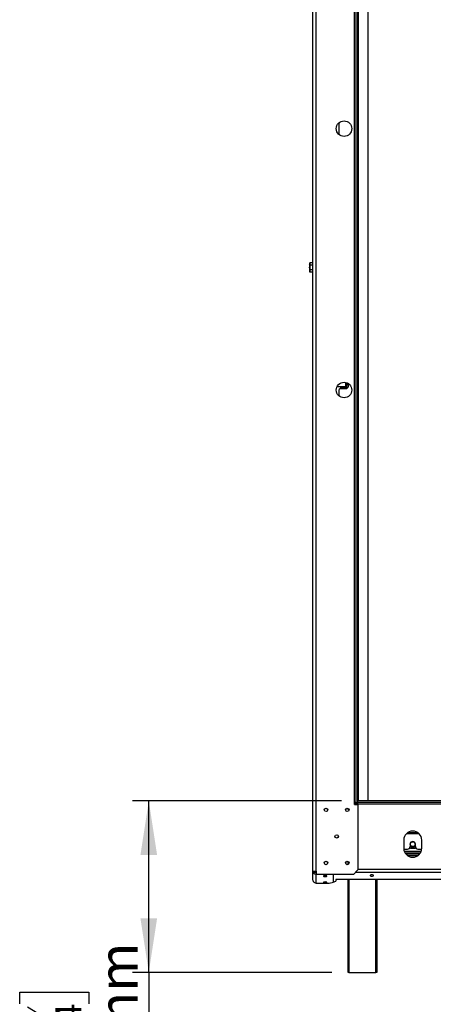
# Model space of a CAD drawing. Units: millimetres. Extents: x 11 to 255, y -12 to 207.
# Drawn here: x 28 to 53, y 62 to 122 of the extents above; entities that cross this region are included whole.
import ezdxf

# ---------------------------------------------------------------- set-up
doc = ezdxf.new("R2010")
doc.units = ezdxf.units.MM
doc.layers.add('FORMAT', color=7, linetype='Continuous')
doc.styles.add('SLDTEXTSTYLE1', font='TXT', dxfattribs={"width": 0.75})
doc.dimstyles.new('SLDDIMSTYLE0', dxfattribs={"dimtxt": 2.38125, "dimasz": 3.302, "dimexe": 0, "dimexo": 0.0625, "dimgap": 0.595312, "dimtad": 1, "dimdec": 0, "dimlfac": 20, "dimrnd": 1e-09, "dimzin": 12, "dimdsep": 46, "dimtxsty": 'SLDTEXTSTYLE1', "dimsah": 1, "dimcen": 0.09, "dimadec": 0, "dimazin": 3, "dimtfac": 1, "dimtdec": 0, "dimtofl": 0, "dimtmove": 0, "dimatfit": 3, "dimfxl": 0, "dimfrac": 2, "dimtolj": 1, "dimtzin": 12, "dimarcsym": 0})

# ---------------------------------------------------------------- blocks, each defined once
blk = doc.blocks.new('_D_10')
at = {"layer": 'FORMAT'}
for p, q in [((47.592, 74.668), (34.803, 74.668)), ((35.803, 64.168), (35.803, 74.668)), ((46.992, 64.168), (34.803, 64.168)), ((35.803, 64.168), (35.803, 53.693)), ((27.911, 62.239), (27.911, 62.963)), ((27.911, 62.963), (32.145, 62.963)), ((32.145, 62.963), (32.145, 62.239)), ((28.379, 62.055), (31.677, 60.076)), ((27.911, 58.133), (27.911, 57.409)), ((32.145, 57.409), (32.145, 58.133)), ((27.911, 57.409), (32.145, 57.409))]:
    blk.add_line(p, q, dxfattribs=at)
for points in [[(35.803, 74.668), (35.295, 71.366), (36.311, 71.366)], [(35.803, 64.168), (36.311, 67.47), (35.295, 67.47)]]:
    blk.add_solid(points, dxfattribs=at)
at = {"layer": 'FORMAT', "attachment_point": 1, "rotation": 90, "style": 'SLDTEXTSTYLE1'}
for s, insert, char_height in [('210mm', (32.733, 54.57), 2.3813), ('4', (30.098, 61.066), 1.587), ('1', (27.982, 59.893), 1.587), ('8', (28.721, 58.133), 2.381)]:
    blk.add_mtext(s, dxfattribs=dict(at, insert=insert, char_height=char_height))

msp = doc.modelspace()

# ---------------------------------------------------------------- linework, layer by layer
at = {"color": 7, "linetype": 'Continuous', "lineweight": 25}
for p, q in [((45.842, 70.368), (45.842, 161.268)), ((46.042, 70.368), (46.042, 161.268)), ((48.392, 74.568), (48.392, 157.068)), ((48.492, 74.568), (48.492, 157.068)), ((48.592, 74.568), (48.592, 157.068)), ((48.632, 74.668), (48.632, 156.668)), ((49.192, 156.668), (49.192, 74.668)), ((47.442, 115.45), (47.442, 116.186)), ((45.642, 107.564), (45.642, 107.105)), ((45.842, 107.606), (45.657, 107.606)), ((45.842, 107.462), (45.657, 107.462)), ((45.642, 107.105), (45.642, 107.072)), ((45.842, 107.173), (45.657, 107.173)), ((45.842, 107.029), (45.657, 107.029)), ((47.877, 100.118), (47.877, 100.273)), ((47.877, 100.118), (47.877, 100.018)), ((47.992, 100.118), (47.877, 100.118)), ((47.952, 100.118), (47.952, 100.244)), ((47.992, 100.222), (47.992, 100.118)), ((47.992, 100.118), (47.992, 100.018)), ((47.837, 100.018), (47.311, 100.018)), ((47.517, 99.918), (47.442, 99.843)), ((47.442, 99.45), (47.442, 99.843)), ((47.564, 99.99), (47.517, 99.962)), ((47.517, 99.962), (47.517, 99.918)), ((47.517, 99.918), (47.917, 99.918)), ((47.767, 99.98), (47.617, 99.98)), ((47.837, 100.018), (47.877, 100.018)), ((47.877, 100.018), (47.992, 100.018)), ((47.992, 99.993), (47.917, 99.918)), ((47.992, 99.993), (47.992, 100.018)), ((47.997, 74.143), (47.997, 74.207)), ((47.997, 74.143), (48.044, 74.095)), ((48.492, 74.568), (48.392, 74.568)), ((48.392, 74.443), (48.392, 74.568)), ((48.592, 74.468), (48.392, 74.468)), ((48.392, 74.443), (48.592, 74.443)), ((48.492, 74.568), (48.592, 74.568)), ((87.292, 74.668), (48.592, 74.668)), ((48.592, 74.568), (48.592, 74.668)), ((87.292, 74.568), (48.592, 74.568)), ((48.592, 74.468), (48.592, 74.568)), ((87.292, 74.468), (48.592, 74.468)), ((48.592, 74.443), (48.592, 70.441)), ((51.664, 72.743), (52.219, 72.743)), ((51.392, 72.268), (51.392, 71.768)), ((51.77, 71.816), (51.797, 71.768)), ((51.779, 72.018), (51.779, 71.868)), ((51.797, 71.768), (52.086, 71.768)), ((52.086, 71.768), (52.113, 71.816)), ((52.104, 71.868), (52.104, 72.018)), ((52.492, 71.768), (52.492, 72.268)), ((51.394, 71.718), (51.629, 71.718)), ((52.454, 71.568), (51.429, 71.568)), ((52.403, 71.468), (51.481, 71.468)), ((51.517, 71.418), (52.366, 71.418)), ((51.625, 71.318), (52.258, 71.318)), ((52.254, 71.718), (52.489, 71.718)), ((47.992, 70.775), (47.992, 70.96)), ((45.842, 70.368), (46.042, 70.368)), ((45.842, 70.268), (45.842, 70.368)), ((45.842, 69.835), (45.842, 70.268)), ((45.868, 70.268), (45.842, 70.268)), ((45.942, 70.268), (45.868, 70.268)), ((45.942, 70.268), (45.942, 70.368)), ((46.042, 70.368), (46.042, 70.191)), ((46.042, 70.191), (48.342, 70.191)), ((46.042, 70.191), (46.042, 70.19)), ((46.042, 70.19), (47.092, 70.19)), ((46.042, 70.171), (46.042, 70.19)), ((46.042, 69.635), (46.042, 70.171)), ((47.092, 70.191), (47.092, 70.19)), ((47.092, 69.7), (47.092, 70.19)), ((48.342, 70.191), (48.592, 70.441)), ((49.332, 70.107), (49.332, 70.094)), ((49.552, 70.094), (49.552, 70.107)), ((46.042, 69.635), (46.842, 69.635)), ((46.842, 69.635), (47.092, 69.7)), ((47.142, 69.723), (47.092, 69.723)), ((47.142, 69.723), (47.242, 69.748)), ((88.642, 69.852), (47.242, 69.852)), ((47.242, 69.852), (47.242, 69.748)), ((47.992, 64.168), (47.992, 69.852)), ((49.742, 69.852), (49.742, 64.168)), ((48.042, 64.168), (47.992, 64.168)), ((48.042, 64.168), (49.692, 64.168)), ((49.742, 64.168), (49.692, 64.168))]:
    msp.add_line(p, q, dxfattribs=at)
at = {"color": 8, "linetype": 'Continuous', "lineweight": 25}
for p, q in [((47.837, 100.283), (47.837, 100.018)), ((48.592, 74.518), (48.392, 74.518)), ((51.578, 72.68), (52.305, 72.68)), ((48.042, 70.9), (48.042, 70.836)), ((87.455, 70.278), (48.429, 70.278)), ((87.292, 70.471), (48.592, 70.471)), ((48.042, 69.852), (48.042, 64.168)), ((49.692, 64.168), (49.692, 69.852))]:
    msp.add_line(p, q, dxfattribs=at)
at = {"color": 7, "linetype": 'Continuous', "lineweight": 25, "flags": 128}
for points in [[(46.592, 70.093), (46.551, 70.091), (46.517, 70.085), (46.495, 70.076), (46.487, 70.065), (46.495, 70.055), (46.517, 70.046), (46.551, 70.04), (46.592, 70.038), (46.632, 70.04), (46.666, 70.046), (46.689, 70.055), (46.697, 70.065), (46.689, 70.076), (46.666, 70.085), (46.632, 70.091), (46.592, 70.093)], [(49.552, 70.107), (49.543, 70.118), (49.519, 70.127), (49.484, 70.134), (49.442, 70.136), (49.399, 70.134), (49.364, 70.127), (49.34, 70.118), (49.332, 70.107)], [(49.332, 70.094), (49.34, 70.084), (49.364, 70.074), (49.399, 70.068), (49.442, 70.066), (49.484, 70.068), (49.519, 70.074), (49.543, 70.084), (49.552, 70.094)], [(46.592, 69.704), (46.551, 69.702), (46.517, 69.696), (46.495, 69.688), (46.487, 69.677), (46.495, 69.667), (46.517, 69.658), (46.551, 69.652), (46.592, 69.65), (46.632, 69.652), (46.666, 69.658), (46.689, 69.667), (46.697, 69.677), (46.689, 69.688), (46.666, 69.696), (46.632, 69.702), (46.592, 69.704)]]:
    msp.add_lwpolyline(points, dxfattribs=at)
at = {"color": 7, "linetype": 'Continuous', "lineweight": 25}
for centre, radius in [((47.742, 115.818), 0.475), ((47.742, 99.818), 0.475), ((46.642, 74.118), 0.105), ((47.942, 74.118), 0.105), ((47.292, 72.493), 0.105), ((51.942, 72.018), 0.15), ((46.642, 70.868), 0.105), ((47.942, 70.868), 0.105)]:
    msp.add_circle(centre, radius, dxfattribs=at)
for centre, radius, start, end in [((45.709, 107.564), 0.0677, 141.12849, 180), ((45.709, 107.072), 0.0677, 180, 218.92564), ((47.617, 100.13), 0.15, 228.59038, 270), ((47.767, 99.818), 0.195, 123.55731, 149.14811), ((47.767, 99.818), 0.185, 118.80103, 147.3667), ((47.767, 99.818), 0.15, 41.81031, 138.18969), ((47.767, 99.818), 0.163, 37.97987, 90), ((51.942, 72.268), 0.55, 0, 180), ((51.942, 71.768), 0.55, 180, 0), ((51.629, 71.868), 0.15, 270, 0), ((51.942, 72.018), 0.163, 0, 180), ((51.942, 72.018), 0.185, 208.80103, 331.19897), ((51.942, 72.018), 0.195, 213.55731, 326.44269), ((52.254, 71.868), 0.15, 180, 270), ((46.04, 70.373), 0.201, 211.34542, 270.35973), ((46.04, 70.366), 0.0983, 181.01019, 270.97576)]:
    msp.add_arc(centre, radius, start, end, dxfattribs=at)
for points, knots in [([(45.657, 107.462), (45.652, 107.471), (45.635, 107.507), (45.635, 107.557), (45.652, 107.595), (45.657, 107.606)], [0, 0, 0, 0, 0.192814, 0.760965, 1, 1, 1, 1]), ([(45.657, 107.173), (45.652, 107.192), (45.635, 107.263), (45.635, 107.363), (45.652, 107.439), (45.657, 107.462)], [0, 0, 0, 0, 0.192814, 0.760965, 1, 1, 1, 1]), ([(45.657, 107.029), (45.656, 107.03), (45.647, 107.042), (45.642, 107.066), (45.642, 107.101), (45.642, 107.135), (45.646, 107.16), (45.655, 107.172), (45.657, 107.173)], [0, 0, 0, 0, 0.013048, 0.26543, 0.499864, 0.732266, 0.967436, 1, 1, 1, 1])]:
    msp.add_open_spline(points, degree=3, knots=knots, dxfattribs=at)
msp.add_open_spline([(46.042, 69.635), (46.015, 69.639), (45.963, 69.646), (45.897, 69.692), (45.851, 69.758), (45.845, 69.81), (45.842, 69.835)], degree=3, dxfattribs=at)

# ---------------------------------------------------------------- dimensions: what is measured, and where the dimension line sits
at = {"layer": 'FORMAT'}
dim = msp.add_linear_dim(base=(35.803, 74.668), p1=(47.992, 64.168), p2=(48.592, 74.668), angle=90, dimstyle='SLDDIMSTYLE0', dxfattribs=at)
dim.commit()
dim.dimension.update_dxf_attribs({"geometry": '_D_10', "text_midpoint": (35.803, 60.186), "dimtype": 160})

doc.saveas('drawing.dxf')
